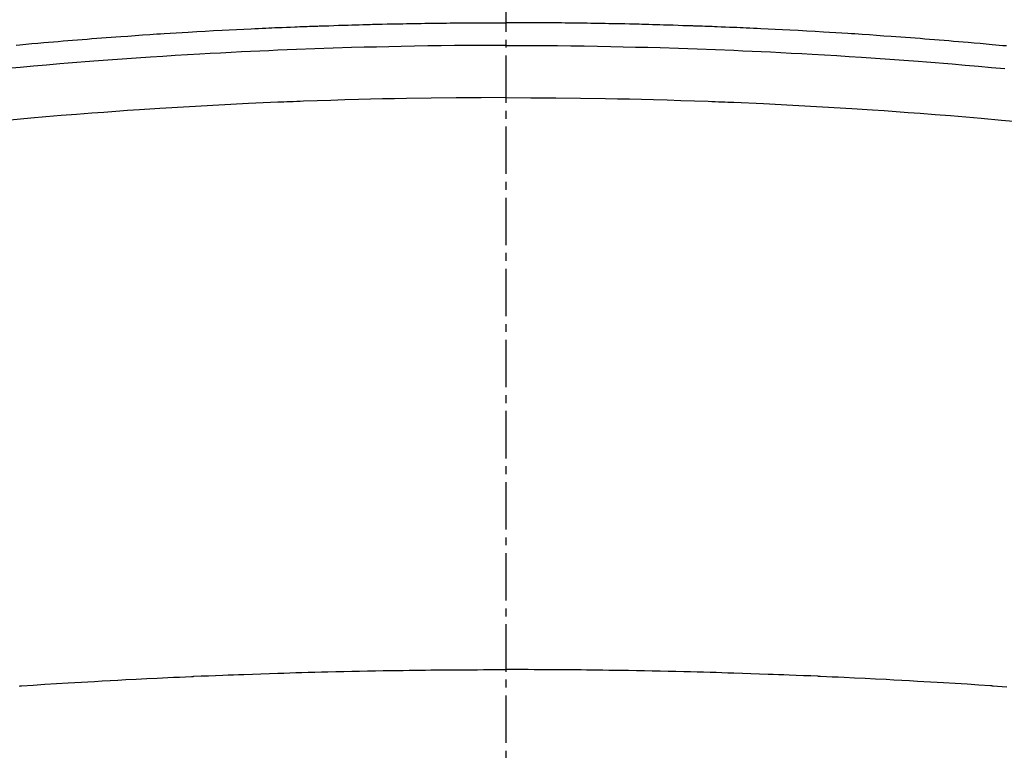
# Model space of a CAD drawing. Units: millimetres. Extents: x -109 to 26472, y -120 to 8859.
# Drawn here: x 3903 to 3919, y 6681 to 6692 of the extents above; entities that cross this region are included whole.
import ezdxf

# ---------------------------------------------------------------- set-up
doc = ezdxf.new("R2010")
doc.units = ezdxf.units.MM
doc.linetypes.add('CENTER2', pattern=[1.125, 0.75, -0.125, 0.125, -0.125])
doc.layers.add('150-機器', color=8, linetype='Continuous')

# ---------------------------------------------------------------- blocks, each defined once
blk = doc.blocks.new('F402_H')
at = {"layer": '150-機器', "color": 161, "linetype": 'CENTER2'}
blk.add_line((0, 136.026), (0, -355.416), dxfattribs=at)
at = {"layer": '150-機器', "color": 13, "linetype": 'Continuous'}
for points in [[(-7.746, -249.684), (-7.689, -249.679), (-7.594, -249.67), (-7.499, -249.661), (-7.404, -249.653), (-7.309, -249.645), (-7.233, -249.638), (-7.157, -249.632), (-7.081, -249.626), (-7.005, -249.62), (-6.929, -249.613), (-6.853, -249.607), (-6.777, -249.601), (-6.701, -249.595), (-6.625, -249.589), (-6.549, -249.583), (-6.472, -249.577), (-6.396, -249.571), (-6.32, -249.565), (-6.244, -249.56), (-6.168, -249.554), (-6.092, -249.549), (-5.978, -249.541), (-5.863, -249.533), (-5.749, -249.525), (-5.634, -249.517), (-5.577, -249.513), (-5.52, -249.509), (-5.463, -249.506), (-5.406, -249.502), (-5.311, -249.496), (-5.215, -249.49), (-5.12, -249.485), (-5.024, -249.479), (-4.89, -249.471), (-4.757, -249.464), (-4.623, -249.456), (-4.489, -249.449), (-4.375, -249.443), (-4.26, -249.437), (-4.145, -249.432), (-4.03, -249.426), (-3.972, -249.423), (-3.914, -249.421), (-3.857, -249.418), (-3.799, -249.415), (-3.751, -249.413), (-3.702, -249.411), (-3.653, -249.409), (-3.605, -249.407), (-3.538, -249.404), (-3.472, -249.402), (-3.405, -249.399), (-3.339, -249.396), (-3.3, -249.395), (-3.261, -249.393), (-3.223, -249.392), (-3.184, -249.39), (-3.146, -249.389), (-3.107, -249.387), (-3.069, -249.386), (-3.03, -249.384), (-3.011, -249.384), (-2.992, -249.383), (-2.973, -249.383), (-2.954, -249.382), (-2.877, -249.38), (-2.8, -249.378), (-2.723, -249.375), (-2.646, -249.372), (-2.608, -249.371), (-2.57, -249.37), (-2.531, -249.369), (-2.493, -249.367), (-2.435, -249.366), (-2.378, -249.364), (-2.32, -249.362), (-2.262, -249.36), (-2.224, -249.359), (-2.186, -249.358), (-2.147, -249.357), (-2.109, -249.356), (-2.032, -249.355), (-1.956, -249.353), (-1.879, -249.351), (-1.803, -249.349), (-1.745, -249.348), (-1.687, -249.347), (-1.63, -249.346), (-1.572, -249.345), (-1.515, -249.344), (-1.457, -249.343), (-1.399, -249.342), (-1.342, -249.341), (-1.284, -249.34), (-1.227, -249.339), (-1.169, -249.338), (-1.111, -249.337), (-1.054, -249.337), (-0.996, -249.336), (-0.939, -249.336), (-0.881, -249.335), (-0.824, -249.335), (-0.766, -249.334), (-0.709, -249.334), (-0.652, -249.333), (-0.613, -249.333), (-0.575, -249.333), (-0.536, -249.333), (-0.498, -249.332), (-0.456, -249.332), (-0.413, -249.332), (-0.371, -249.332), (-0.328, -249.331), (-0.304, -249.331), (-0.279, -249.331), (-0.254, -249.331), (-0.229, -249.331), (-0.2, -249.331), (-0.172, -249.331), (-0.143, -249.331), (-0.114, -249.33), (-0.086, -249.33), (-0.057, -249.33), (-0.029, -249.33), (0, -249.33)], [(7.916, -249.699), (7.86, -249.694), (7.803, -249.689), (7.746, -249.684), (7.689, -249.679), (7.594, -249.67), (7.499, -249.661), (7.404, -249.653), (7.309, -249.645), (7.233, -249.638), (7.157, -249.632), (7.081, -249.626), (7.005, -249.62), (6.929, -249.613), (6.853, -249.607), (6.777, -249.601), (6.701, -249.595), (6.625, -249.589), (6.549, -249.583), (6.472, -249.577), (6.396, -249.571), (6.32, -249.565), (6.244, -249.56), (6.168, -249.554), (6.092, -249.549), (5.978, -249.541), (5.863, -249.533), (5.749, -249.525), (5.634, -249.517), (5.577, -249.513), (5.52, -249.509), (5.463, -249.506), (5.406, -249.502), (5.311, -249.496), (5.215, -249.49), (5.12, -249.485), (5.024, -249.479), (4.89, -249.471), (4.757, -249.464), (4.623, -249.456), (4.489, -249.449), (4.375, -249.443), (4.26, -249.437), (4.145, -249.432), (4.03, -249.426), (3.972, -249.423), (3.914, -249.421), (3.857, -249.418), (3.799, -249.415), (3.751, -249.413), (3.702, -249.411), (3.653, -249.409), (3.605, -249.407), (3.538, -249.404), (3.472, -249.402), (3.405, -249.399), (3.339, -249.396), (3.3, -249.395), (3.261, -249.393), (3.223, -249.392), (3.184, -249.39), (3.146, -249.389), (3.107, -249.387), (3.069, -249.386), (3.03, -249.384), (3.011, -249.384), (2.992, -249.383), (2.973, -249.383), (2.954, -249.382), (2.877, -249.38), (2.8, -249.378), (2.723, -249.375), (2.646, -249.372), (2.608, -249.371), (2.57, -249.37), (2.531, -249.369), (2.493, -249.367), (2.435, -249.366), (2.378, -249.364), (2.32, -249.362), (2.262, -249.36), (2.224, -249.359), (2.186, -249.358), (2.147, -249.357), (2.109, -249.356), (2.032, -249.355), (1.956, -249.353), (1.879, -249.351), (1.803, -249.349), (1.745, -249.348), (1.687, -249.347), (1.63, -249.346), (1.572, -249.345), (1.515, -249.344), (1.457, -249.343), (1.399, -249.342), (1.342, -249.341), (1.284, -249.34), (1.227, -249.339), (1.169, -249.338), (1.111, -249.337), (1.054, -249.337), (0.996, -249.336), (0.939, -249.336), (0.881, -249.335), (0.824, -249.335), (0.766, -249.334), (0.709, -249.334), (0.652, -249.333), (0.613, -249.333), (0.575, -249.333), (0.536, -249.333), (0.498, -249.332), (0.456, -249.332), (0.413, -249.332), (0.371, -249.332), (0.328, -249.331), (0.304, -249.331), (0.279, -249.331), (0.254, -249.331), (0.229, -249.331), (0.2, -249.331), (0.172, -249.331), (0.143, -249.331), (0.114, -249.33), (0.086, -249.33), (0.057, -249.33), (0.029, -249.33), (0, -249.33)], [(0, -249.69), (-0.203, -249.69), (-0.407, -249.691), (-0.61, -249.692), (-0.813, -249.693), (-1.024, -249.696), (-1.235, -249.699), (-1.446, -249.703), (-1.657, -249.706), (-1.853, -249.71), (-2.048, -249.715), (-2.244, -249.719), (-2.44, -249.724), (-2.731, -249.733), (-3.022, -249.743), (-3.314, -249.754), (-3.605, -249.766), (-3.749, -249.773), (-3.894, -249.779), (-4.039, -249.786), (-4.183, -249.793), (-4.348, -249.802), (-4.513, -249.81), (-4.678, -249.819), (-4.843, -249.828), (-5.037, -249.839), (-5.232, -249.851), (-5.427, -249.863), (-5.621, -249.876), (-5.846, -249.891), (-6.07, -249.907), (-6.295, -249.923), (-6.519, -249.94), (-6.653, -249.95), (-6.787, -249.961), (-6.922, -249.972), (-7.056, -249.983), (-7.264, -250), (-7.473, -250.019), (-7.681, -250.037), (-7.889, -250.057)], [(0, -249.69), (0.203, -249.69), (0.407, -249.691), (0.61, -249.692), (0.813, -249.693), (1.024, -249.696), (1.235, -249.699), (1.446, -249.703), (1.657, -249.706), (1.853, -249.71), (2.048, -249.715), (2.244, -249.719), (2.44, -249.724), (2.731, -249.733), (3.022, -249.743), (3.314, -249.754), (3.605, -249.766), (3.749, -249.773), (3.894, -249.779), (4.039, -249.786), (4.183, -249.793), (4.348, -249.802), (4.513, -249.81), (4.678, -249.819), (4.843, -249.828), (5.037, -249.839), (5.232, -249.851), (5.427, -249.863), (5.621, -249.876), (5.846, -249.891), (6.07, -249.907), (6.295, -249.923), (6.519, -249.94), (6.653, -249.95), (6.787, -249.961), (6.922, -249.972), (7.056, -249.983), (7.264, -250), (7.473, -250.019), (7.681, -250.037), (7.889, -250.057)], [(0, -250.515), (-0.394, -250.517), (-0.787, -250.52), (-1.181, -250.524), (-1.574, -250.529), (-1.764, -250.533), (-1.954, -250.537), (-2.143, -250.541), (-2.333, -250.546), (-2.55, -250.553), (-2.767, -250.559), (-2.984, -250.567), (-3.201, -250.574), (-3.255, -250.576), (-3.309, -250.578), (-3.363, -250.58), (-3.417, -250.582), (-3.464, -250.584), (-3.511, -250.586), (-3.558, -250.588), (-3.605, -250.59), (-4.072, -250.611), (-4.539, -250.635), (-5.005, -250.66), (-5.472, -250.688), (-5.553, -250.693), (-5.633, -250.698), (-5.714, -250.703), (-5.795, -250.709), (-5.984, -250.722), (-6.172, -250.735), (-6.361, -250.749), (-6.549, -250.763), (-6.791, -250.781), (-7.033, -250.801), (-7.275, -250.821), (-7.516, -250.841), (-7.838, -250.87)], [(0, -250.515), (0.394, -250.517), (0.787, -250.52), (1.181, -250.524), (1.574, -250.529), (1.764, -250.533), (1.954, -250.537), (2.143, -250.541), (2.333, -250.546), (2.55, -250.553), (2.767, -250.559), (2.984, -250.567), (3.201, -250.574), (3.255, -250.576), (3.309, -250.578), (3.363, -250.58), (3.417, -250.582), (3.464, -250.584), (3.511, -250.586), (3.558, -250.588), (3.605, -250.59), (4.072, -250.611), (4.539, -250.635), (5.005, -250.66), (5.472, -250.688), (5.553, -250.693), (5.633, -250.698), (5.714, -250.703), (5.795, -250.709), (5.984, -250.722), (6.172, -250.735), (6.361, -250.749), (6.549, -250.763), (6.791, -250.781), (7.033, -250.801), (7.275, -250.821), (7.516, -250.841), (7.838, -250.87), (8.159, -250.9)], [(-7.695, -259.826), (-7.684, -259.825), (-7.674, -259.824), (-7.664, -259.824), (-7.478, -259.811), (-7.293, -259.798), (-7.107, -259.787), (-6.921, -259.776), (-6.818, -259.77), (-6.715, -259.764), (-6.611, -259.758), (-6.508, -259.752), (-6.384, -259.745), (-6.26, -259.738), (-6.136, -259.731), (-6.011, -259.724), (-5.846, -259.715), (-5.68, -259.707), (-5.515, -259.699), (-5.349, -259.691), (-5.256, -259.687), (-5.162, -259.683), (-5.069, -259.678), (-4.975, -259.674), (-4.965, -259.674), (-4.955, -259.673), (-4.945, -259.673), (-4.934, -259.672), (-4.82, -259.667), (-4.706, -259.662), (-4.592, -259.658), (-4.477, -259.654), (-4.394, -259.651), (-4.311, -259.648), (-4.228, -259.644), (-4.145, -259.641), (-4.01, -259.636), (-3.875, -259.632), (-3.74, -259.627), (-3.605, -259.623), (-3.511, -259.62), (-3.417, -259.617), (-3.324, -259.614), (-3.23, -259.611), (-3.126, -259.608), (-3.022, -259.605), (-2.918, -259.603), (-2.814, -259.6), (-2.689, -259.597), (-2.564, -259.594), (-2.439, -259.592), (-2.314, -259.589), (-2.189, -259.587), (-2.064, -259.584), (-1.939, -259.582), (-1.814, -259.58), (-1.72, -259.579), (-1.626, -259.578), (-1.532, -259.576), (-1.439, -259.575), (-1.355, -259.574), (-1.272, -259.573), (-1.189, -259.572), (-1.105, -259.571), (-1.011, -259.57), (-0.917, -259.57), (-0.823, -259.569), (-0.729, -259.568), (-0.636, -259.568), (-0.542, -259.567), (-0.448, -259.567), (-0.354, -259.566), (-0.266, -259.566), (-0.177, -259.566), (-0.089, -259.566), (0, -259.566)], [(7.921, -259.842), (7.849, -259.837), (7.777, -259.832), (7.705, -259.827), (7.695, -259.826), (7.684, -259.825), (7.674, -259.824), (7.664, -259.824), (7.478, -259.811), (7.293, -259.798), (7.107, -259.787), (6.921, -259.776), (6.818, -259.77), (6.715, -259.764), (6.611, -259.758), (6.508, -259.752), (6.384, -259.745), (6.26, -259.738), (6.136, -259.731), (6.011, -259.724), (5.846, -259.715), (5.68, -259.707), (5.515, -259.699), (5.349, -259.691), (5.256, -259.687), (5.162, -259.683), (5.069, -259.678), (4.975, -259.674), (4.965, -259.674), (4.955, -259.673), (4.945, -259.673), (4.934, -259.672), (4.82, -259.667), (4.706, -259.662), (4.592, -259.658), (4.477, -259.654), (4.394, -259.651), (4.311, -259.648), (4.228, -259.644), (4.145, -259.641), (4.01, -259.636), (3.875, -259.632), (3.74, -259.627), (3.605, -259.623), (3.511, -259.62), (3.417, -259.617), (3.324, -259.614), (3.23, -259.611), (3.126, -259.608), (3.022, -259.605), (2.918, -259.603), (2.814, -259.6), (2.689, -259.597), (2.564, -259.594), (2.439, -259.592), (2.314, -259.589), (2.189, -259.587), (2.064, -259.584), (1.939, -259.582), (1.814, -259.58), (1.72, -259.579), (1.626, -259.578), (1.532, -259.576), (1.439, -259.575), (1.355, -259.574), (1.272, -259.573), (1.189, -259.572), (1.105, -259.571), (1.011, -259.57), (0.917, -259.57), (0.823, -259.569), (0.729, -259.568), (0.636, -259.568), (0.542, -259.567), (0.448, -259.567), (0.354, -259.566), (0.266, -259.566), (0.177, -259.566), (0.089, -259.566), (0, -259.566)]]:
    blk.add_lwpolyline(points, dxfattribs=at)

msp = doc.modelspace()

# ---------------------------------------------------------------- linework, layer by layer
at = {"layer": '150-機器', "color": 13}
for radius in [90.5, 80.5]:
    msp.add_circle((3910.831, 6736.569), radius, dxfattribs=at)

# ---------------------------------------------------------------- block references
at = {"layer": '150-機器'}
msp.add_blockref('F402_H', (3910.824, 6941.762), dxfattribs=at)

doc.saveas('drawing.dxf')
